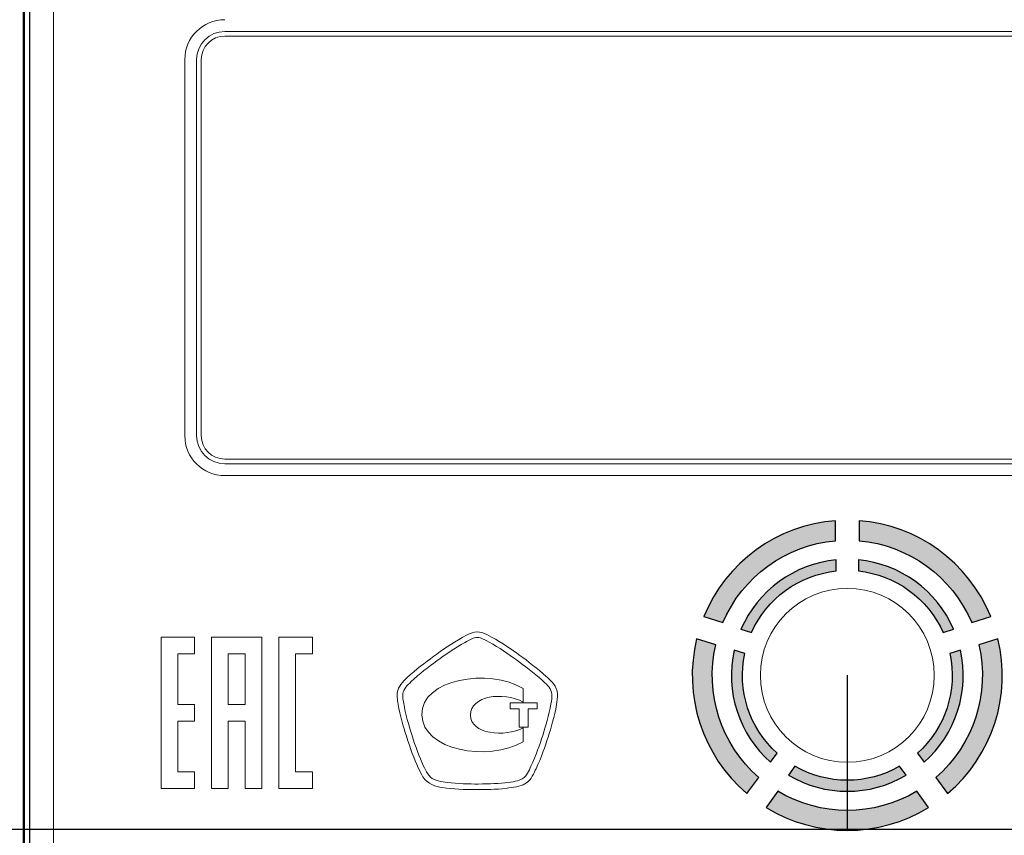
# Model space of a CAD drawing. Units: metres. Extents: x -28214 to 13593, y -34414 to -3519.
# Drawn here: x -2231 to -2218, y -12087 to -12077 of the extents above; entities that cross this region are included whole.
import ezdxf

# ---------------------------------------------------------------- set-up
doc = ezdxf.new("R2010")
doc.units = ezdxf.units.M
doc.header["$PDMODE"] = 65
doc.linetypes.add('ACAD_ISO04W100', pattern=[30, 24, -3, 0, -3])
doc.styles.add('ГОСТ 2.304', font='CS_Gost2304.shx')
doc.dimstyles.new('СПДС', dxfattribs={"dimscale": 100, "dimtxt": 2.5, "dimasz": 1, "dimexe": 1, "dimexo": 0.625, "dimgap": 0.5, "dimtad": 1, "dimdec": 0, "dimtxsty": 'ГОСТ 2.304', "dimblk": 'ARCHTICK', "dimcen": 1, "dimdle": 1, "dimadec": 0, "dimazin": 2, "dimtfac": 0.75, "dimtdec": 4, "dimtmove": 1, "dimatfit": 3, "dimfxl": 1, "dimtfill": 1, "dimtolj": 1, "dimarcsym": 1})

# ---------------------------------------------------------------- blocks, each defined once
blk = doc.blocks.new('_ArchTick')
at = {"color": 0, "linetype": 'ByBlock', "const_width": 0.15}
blk.add_lwpolyline([(-0.5, -0.5), (0.5, 0.5)], dxfattribs=at)
blk = doc.blocks.new('*D2195')
at = {"color": 0, "lineweight": -2, "transparency": 16777216}
for p, q in [((-2244.557, -12079.924), (-2244.557, -12061.576)), ((-2194.557, -12082.952), (-2194.557, -12061.576)), ((-2245.557, -12062.576), (-2193.557, -12062.576))]:
    blk.add_line(p, q, dxfattribs=at)
at = {"layer": 'Defpoints', "color": 0, "lineweight": 25, "transparency": 16777216}
for p in [(-2194.557, -12062.576), (-2244.557, -12080.549, -8.395), (-2194.557, -12083.577)]:
    blk.add_point(p, dxfattribs=at)
at = {"color": 0, "lineweight": -2, "transparency": 16777216, "rotation": 180}
blk.add_blockref('_ArchTick', (-2244.557, -12062.576), dxfattribs=at)
at = {"color": 0, "lineweight": -2, "transparency": 16777216}
blk.add_blockref('_ArchTick', (-2194.557, -12062.576), dxfattribs=at)
at = {"color": 0, "transparency": 16777216, "insert": (-2219.557, -12060.326), "char_height": 3.5, "attachment_point": 5, "style": 'ГОСТ 2.304', "bg_fill": 3, "box_fill_scale": 1.1, "bg_fill_color": 256, "bg_fill_true_color": 13158600, "bg_fill_transparency": 0}
blk.add_mtext('\\A1;180', dxfattribs=at)

msp = doc.modelspace()

# ---------------------------------------------------------------- hatches: boundary and pattern name
at = {"true_color": 0xf8991e}
h = msp.add_hatch(color=30, dxfattribs=at)
h.paths.add_polyline_path([(-2219.77715, -12083.49961), (-2219.77715, -12083.23097, 0.28351655), (-2221.54262, -12084.51378), (-2221.28713, -12084.59679, -0.27746003)])
h.paths.add_polyline_path([(-2220.96476, -12086.88922), (-2220.80686, -12086.6719, -0.27756267), (-2221.38444, -12084.89638), (-2221.63993, -12084.81337, 0.2836062)])
h.paths.add_polyline_path([(-2218.52948, -12087.07424), (-2218.68739, -12086.8569, -0.2771157), (-2220.55191, -12086.8569), (-2220.70982, -12087.07424, 0.28321586)])
h.paths.add_polyline_path([(-2218.43244, -12086.6719), (-2218.27455, -12086.88922, 0.28360625), (-2217.59937, -12084.81337), (-2217.85486, -12084.89638, -0.27756277)])
h.paths.add_polyline_path([(-2217.95217, -12084.59679), (-2217.69669, -12084.51378, 0.28351657), (-2219.46215, -12083.23097), (-2219.46215, -12083.49961, -0.27746007)])
h.paths.add_polyline_path([(-2218.33512, -12084.73114), (-2218.19361, -12084.68516, 0.27298969), (-2219.4716, -12083.75654), (-2219.4716, -12083.90534, -0.26758694)])
h.paths.add_polyline_path([(-2218.10214, -12084.96678), (-2218.24366, -12085.01276, -0.26771087), (-2218.67851, -12086.34919), (-2218.59105, -12086.46956, 0.27310195)])
h.paths.add_polyline_path([(-2220.32112, -12086.52306), (-2220.40859, -12086.64345, 0.27261313), (-2218.83072, -12086.64345), (-2218.91818, -12086.52306, -0.26717154)])
h.paths.add_polyline_path([(-2220.64825, -12086.46956), (-2220.5608, -12086.34919, -0.26771075), (-2220.99564, -12085.01276), (-2221.13716, -12084.96678, 0.27310192)])
h.paths.add_polyline_path([(-2221.04569, -12084.68516), (-2220.90418, -12084.73114, -0.26758684), (-2219.7677, -12083.90534), (-2219.7677, -12083.75654, 0.2729896)])

# ---------------------------------------------------------------- linework, layer by layer
at = {"color": 7, "linetype": 'Continuous'}
for p, q in [((-2230.67166, -12075.33737, 45.2611), (-2230.67166, -12094.5656, 45.2611)), ((-2230.655, -12075.33737, 45.2611), (-2230.655, -12094.5656, 45.2611)), ((-2230.58269, -12094.48688, 45.2611), (-2230.58269, -12075.42938, 45.2611))]:
    msp.add_line(p, q, dxfattribs=at)
at = {"color": 7, "linetype": 'Continuous', "lineweight": 15}
for p, q in [((-2230.67166, -12075.33737, 45.2611), (-2230.67166, -12094.5656, 45.2611)), ((-2230.655, -12075.33737, 45.2611), (-2230.655, -12094.5656, 45.2611)), ((-2230.58165, -12075.728, 45.2611), (-2230.58165, -12094.88, 45.2611)), ((-2230.26572, -12075.72952, 45.2611), (-2230.26572, -12094.88152, 45.2611)), ((-2227.96715, -12076.673, 45.2611), (-2211.27215, -12076.673, 45.2611)), ((-2211.27215, -12076.736, 45.2611), (-2227.96715, -12076.736, 45.2611)), ((-2228.50265, -12082.091, 45.2611), (-2228.50265, -12077.051, 45.2611)), ((-2228.34515, -12082.091, 45.2611), (-2228.34515, -12077.051, 45.2611)), ((-2228.28215, -12077.051, 45.2611), (-2228.28215, -12082.091, 45.2611)), ((-2227.96715, -12082.406, 45.2611), (-2211.27215, -12082.406, 45.2611)), ((-2211.27215, -12082.469, 45.2611), (-2227.96715, -12082.469, 45.2611)), ((-2211.27215, -12082.6265, 45.2611), (-2227.96715, -12082.6265, 45.2611)), ((-2219.77715, -12083.49961, 45.2611), (-2219.77715, -12083.23097, 45.2611)), ((-2219.46215, -12083.23097, 45.2611), (-2219.46215, -12083.49961, 45.2611)), ((-2219.7677, -12083.90534, 45.2611), (-2219.7677, -12083.75654, 45.2611)), ((-2219.4716, -12083.75654, 45.2611), (-2219.4716, -12083.90534, 45.2611)), ((-2221.54262, -12084.51378, 45.2611), (-2221.28713, -12084.59679, 45.2611)), ((-2217.95217, -12084.59679, 45.2611), (-2217.69669, -12084.51378, 45.2611)), ((-2228.37082, -12084.79236, 45.2611), (-2228.82205, -12084.79236, 45.2611)), ((-2228.82205, -12084.79236, 45.2611), (-2228.82205, -12086.823, 45.2611)), ((-2228.37082, -12085.01809, 45.2611), (-2228.37082, -12084.79236, 45.2611)), ((-2227.46836, -12084.79236, 45.2611), (-2228.1451, -12084.79236, 45.2611)), ((-2228.1451, -12084.79236, 45.2611), (-2228.1451, -12086.823, 45.2611)), ((-2227.46836, -12086.823, 45.2611), (-2227.46836, -12084.79236, 45.2611)), ((-2226.79141, -12084.79236, 45.2611), (-2227.24264, -12084.79236, 45.2611)), ((-2227.24264, -12084.79236, 45.2611), (-2227.24264, -12086.823, 45.2611)), ((-2226.79141, -12085.01809, 45.2611), (-2226.79141, -12084.79236, 45.2611)), ((-2224.76457, -12084.78653, 45.2611), (-2224.78193, -12084.79651, 45.2611)), ((-2221.04569, -12084.68516, 45.2611), (-2220.90418, -12084.73114, 45.2611)), ((-2218.33512, -12084.73114, 45.2611), (-2218.19361, -12084.68516, 45.2611)), ((-2224.72723, -12084.85208, 45.2611), (-2224.74503, -12084.86228, 45.2611)), ((-2221.38444, -12084.89638, 45.2611), (-2221.63993, -12084.81337, 45.2611)), ((-2217.59937, -12084.81337, 45.2611), (-2217.85486, -12084.89638, 45.2611)), ((-2228.59632, -12085.01809, 45.2611), (-2228.37082, -12085.01809, 45.2611)), ((-2228.59632, -12085.69482, 45.2611), (-2228.59632, -12085.01809, 45.2611)), ((-2227.91959, -12085.01809, 45.2611), (-2227.91959, -12085.69482, 45.2611)), ((-2227.69365, -12085.01809, 45.2611), (-2227.91959, -12085.01809, 45.2611)), ((-2227.69365, -12085.69482, 45.2611), (-2227.69365, -12085.01809, 45.2611)), ((-2227.01692, -12085.01809, 45.2611), (-2226.79141, -12085.01809, 45.2611)), ((-2227.01692, -12086.59728, 45.2611), (-2227.01692, -12085.01809, 45.2611)), ((-2220.99564, -12085.01276, 45.2611), (-2221.13716, -12084.96678, 45.2611)), ((-2218.10214, -12084.96678, 45.2611), (-2218.24366, -12085.01276, 45.2611)), ((-2223.64615, -12085.32848, 45.2611), (-2223.65787, -12085.31806, 45.2611)), ((-2223.69651, -12085.38459, 45.2611), (-2223.70866, -12085.37384, 45.2611)), ((-2223.96412, -12085.66251, 45.2611), (-2223.96412, -12085.48095, 45.2611)), ((-2228.37082, -12085.69482, 45.2611), (-2228.59632, -12085.69482, 45.2611)), ((-2228.37082, -12085.92054, 45.2611), (-2228.37082, -12085.69482, 45.2611)), ((-2227.91959, -12085.69482, 45.2611), (-2227.69365, -12085.69482, 45.2611)), ((-2223.77833, -12085.67097, 45.2611), (-2224.14079, -12085.67097, 45.2611)), ((-2224.14079, -12085.67097, 45.2611), (-2224.14079, -12085.75258, 45.2611)), ((-2223.77833, -12085.75258, 45.2611), (-2223.77833, -12085.67097, 45.2611)), ((-2224.14079, -12085.75258, 45.2611), (-2224.01903, -12085.75258, 45.2611)), ((-2224.01903, -12085.75258, 45.2611), (-2224.01903, -12086.00109, 45.2611)), ((-2223.90009, -12085.75258, 45.2611), (-2223.77833, -12085.75258, 45.2611)), ((-2223.90009, -12086.00109, 45.2611), (-2223.90009, -12085.75258, 45.2611)), ((-2228.59632, -12085.92054, 45.2611), (-2228.37082, -12085.92054, 45.2611)), ((-2228.59632, -12086.59728, 45.2611), (-2228.59632, -12085.92054, 45.2611)), ((-2227.91959, -12085.92054, 45.2611), (-2227.69365, -12085.92054, 45.2611)), ((-2227.91959, -12086.823, 45.2611), (-2227.91959, -12085.92054, 45.2611)), ((-2227.69365, -12085.92054, 45.2611), (-2227.69365, -12086.823, 45.2611)), ((-2224.01903, -12086.00109, 45.2611), (-2223.90009, -12086.00109, 45.2611)), ((-2223.96412, -12086.19523, 45.2611), (-2223.96412, -12086.00587, 45.2611)), ((-2220.64825, -12086.46956, 45.2611), (-2220.5608, -12086.34919, 45.2611)), ((-2218.67851, -12086.34919, 45.2611), (-2218.59105, -12086.46956, 45.2611)), ((-2228.37082, -12086.59728, 45.2611), (-2228.59632, -12086.59728, 45.2611)), ((-2228.37082, -12086.823, 45.2611), (-2228.37082, -12086.59728, 45.2611)), ((-2226.79141, -12086.59728, 45.2611), (-2227.01692, -12086.59728, 45.2611)), ((-2226.79141, -12086.823, 45.2611), (-2226.79141, -12086.59728, 45.2611)), ((-2223.87166, -12086.54532, 45.2611), (-2223.86168, -12086.52383, 45.2611)), ((-2223.80329, -12086.57712, 45.2611), (-2223.79352, -12086.55607, 45.2611)), ((-2220.32112, -12086.52306, 45.2611), (-2220.40859, -12086.64345, 45.2611)), ((-2218.83072, -12086.64345, 45.2611), (-2218.91818, -12086.52306, 45.2611)), ((-2224.61264, -12086.76095, 45.2611), (-2224.56966, -12086.76117, 45.2611)), ((-2220.96476, -12086.88922, 45.2611), (-2220.80686, -12086.6719, 45.2611)), ((-2218.43244, -12086.6719, 45.2611), (-2218.27455, -12086.88922, 45.2611)), ((-2228.82205, -12086.823, 45.2611), (-2228.37082, -12086.823, 45.2611)), ((-2228.1451, -12086.823, 45.2611), (-2227.91959, -12086.823, 45.2611)), ((-2227.69365, -12086.823, 45.2611), (-2227.46836, -12086.823, 45.2611)), ((-2227.24264, -12086.823, 45.2611), (-2226.79141, -12086.823, 45.2611)), ((-2224.61307, -12086.83648, 45.2611), (-2224.56966, -12086.83648, 45.2611)), ((-2220.55191, -12086.8569, 45.2611), (-2220.70982, -12087.07424, 45.2611)), ((-2218.52948, -12087.07424, 45.2611), (-2218.68739, -12086.8569, 45.2611))]:
    msp.add_line(p, q, dxfattribs=at)
at = {"linetype": 'ByBlock'}
msp.add_line((-2219.61965, -12085.304, 45.2611), (-2219.61965, -12087.36672, 45.2611), dxfattribs=at)
at = {"linetype": 'ACAD_ISO04W100'}
msp.add_line((-2442.17071, -12087.36672, 86.22178), (-1963.60685, -12087.36672, 86.22178), dxfattribs=at)
at = {"elevation": 45.2611}
for points in [[(-2219.77715, -12083.49961), (-2219.77715, -12083.23097, 0.28351655), (-2221.54262, -12084.51378), (-2221.28713, -12084.59679, -0.27746003)], [(-2219.46215, -12083.23097), (-2219.46215, -12083.49961, -0.27746007), (-2217.95217, -12084.59679), (-2217.69669, -12084.51378, 0.28351657)], [(-2219.7677, -12083.90534), (-2219.7677, -12083.75654, 0.2729896), (-2221.04569, -12084.68516), (-2220.90418, -12084.73114, -0.26758684)], [(-2219.4716, -12083.75654), (-2219.4716, -12083.90534, -0.26758694), (-2218.33512, -12084.73114), (-2218.19361, -12084.68516, 0.27298969)], [(-2221.38444, -12084.89638), (-2221.63993, -12084.81337, 0.2836062), (-2220.96476, -12086.88922), (-2220.80686, -12086.6719, -0.27756267)], [(-2217.59937, -12084.81337), (-2217.85486, -12084.89638, -0.27756277), (-2218.43244, -12086.6719), (-2218.27455, -12086.88922, 0.28360625)], [(-2220.99564, -12085.01276), (-2221.13716, -12084.96678, 0.27310192), (-2220.64825, -12086.46956), (-2220.5608, -12086.34919, -0.26771075)], [(-2218.10214, -12084.96678), (-2218.24366, -12085.01276, -0.26771087), (-2218.67851, -12086.34919), (-2218.59105, -12086.46956, 0.27310195)], [(-2218.83072, -12086.64345), (-2218.91818, -12086.52306, -0.26717154), (-2220.32112, -12086.52306), (-2220.40859, -12086.64345, 0.27261313)], [(-2220.55191, -12086.8569), (-2220.70982, -12087.07424, 0.28321586), (-2218.52948, -12087.07424), (-2218.68739, -12086.8569, -0.2771157)]]:
    msp.add_lwpolyline(points, format="xyb", close=True, dxfattribs=at)
at = {"color": 7, "linetype": 'Continuous', "lineweight": 15}
msp.add_circle((-2219.61965, -12085.304, 45.2611), 1.1655, dxfattribs=at)
for centre, radius, start, end in [((-2227.96715, -12077.051, 45.2611), 0.5355, 90, 180), ((-2227.96715, -12077.051, 45.2611), 0.378, 90, 180), ((-2227.96715, -12077.051, 45.2611), 0.315, 90, 180), ((-2227.96715, -12082.091, 45.2611), 0.5355, 180, 270), ((-2227.96715, -12082.091, 45.2611), 0.378, 180, 270), ((-2227.96715, -12082.091, 45.2611), 0.315, 180, 270), ((-2219.61965, -12085.304, 45.2611), 2.079, 94.344755, 157.660399), ((-2219.61965, -12085.304, 45.2611), 2.079, 22.339598, 85.655246), ((-2219.61965, -12085.304, 45.2611), 1.81125, 94.988543, 157.017375), ((-2219.61965, -12085.304, 45.2611), 1.81125, 22.982616, 85.011458), ((-2219.61965, -12085.304, 45.2611), 1.55452, 95.465021, 156.541451), ((-2219.61965, -12085.304, 45.2611), 1.55452, 23.458522, 84.53497), ((-2219.61965, -12085.304, 45.2611), 1.40647, 96.042326, 155.964836), ((-2219.61965, -12085.304, 45.2611), 1.40647, 24.035134, 83.957665), ((-2219.61965, -12085.304, 45.2611), 2.079, 166.349913, 229.684573), ((-2219.61965, -12085.304, 45.2611), 1.81125, 166.994465, 229.045138), ((-2219.61965, -12085.304, 45.2611), 1.81125, 310.954861, 13.005557), ((-2219.61965, -12085.304, 45.2611), 2.079, 310.315432, 13.650104), ((-2219.61965, -12085.304, 45.2611), 1.55453, 167.471508, 228.571894), ((-2219.61965, -12085.304, 45.2611), 1.40648, 168.049505, 227.998515), ((-2219.61965, -12085.304, 45.2611), 1.40648, 312.001492, 11.950529), ((-2219.61965, -12085.304, 45.2611), 1.55452, 311.428119, 12.528512), ((-2219.61965, -12085.304, 45.2611), 1.55452, 239.501941, 300.498066), ((-2219.61965, -12085.304, 45.2611), 1.40648, 240.083171, 299.916854), ((-2219.61965, -12085.304, 45.2611), 1.81125, 239.022231, 300.977782), ((-2219.61965, -12085.304, 45.2611), 2.079, 238.374074, 301.625926)]:
    msp.add_arc(centre, radius, start, end, dxfattribs=at)
for points in [[(-2224.78193, -12084.79651, 45.2611), (-2224.92409, -12084.87595, 45.2611), (-2225.05583, -12084.96884, 45.2611), (-2225.16609, -12085.04893, 45.2611)], [(-2224.51888, -12084.73097, 45.2611), (-2224.60851, -12084.7046, 45.2611), (-2224.69142, -12084.74508, 45.2611), (-2224.76457, -12084.78653, 45.2611)], [(-2224.5816, -12084.79706, 45.2611), (-2224.63043, -12084.79706, 45.2611), (-2224.67536, -12084.82278, 45.2611), (-2224.72723, -12084.85208, 45.2611)], [(-2224.54015, -12084.80324, 45.2611), (-2224.55425, -12084.79912, 45.2611), (-2224.56793, -12084.79706, 45.2611), (-2224.5816, -12084.79706, 45.2611)], [(-2224.42208, -12084.8587, 45.2611), (-2224.46266, -12084.83602, 45.2611), (-2224.50108, -12084.81453, 45.2611), (-2224.54015, -12084.80324, 45.2611)], [(-2224.38865, -12084.79087, 45.2611), (-2224.42967, -12084.76808, 45.2611), (-2224.47199, -12084.74464, 45.2611), (-2224.51888, -12084.73097, 45.2611)], [(-2224.01143, -12085.03678, 45.2611), (-2224.11974, -12084.95864, 45.2611), (-2224.24866, -12084.86857, 45.2611), (-2224.38865, -12084.79087, 45.2611)], [(-2224.74503, -12084.86228, 45.2611), (-2224.88372, -12084.93976, 45.2611), (-2225.01329, -12085.03092, 45.2611), (-2225.1216, -12085.10992, 45.2611)], [(-2224.05549, -12085.09798, 45.2611), (-2224.16206, -12085.02115, 45.2611), (-2224.28881, -12084.9326, 45.2611), (-2224.42208, -12084.8587, 45.2611)], [(-2225.16609, -12085.04893, 45.2611), (-2225.28221, -12085.13358, 45.2611), (-2225.40549, -12085.22669, 45.2611), (-2225.51987, -12085.33369, 45.2611)], [(-2223.65787, -12085.31806, 45.2611), (-2223.77703, -12085.20933, 45.2611), (-2223.90356, -12085.1147, 45.2611), (-2224.01143, -12085.03678, 45.2611)], [(-2225.1216, -12085.10992, 45.2611), (-2225.23598, -12085.19316, 45.2611), (-2225.35687, -12085.28442, 45.2611), (-2225.46843, -12085.3886, 45.2611)], [(-2223.70866, -12085.37384, 45.2611), (-2223.825, -12085.26749, 45.2611), (-2223.94936, -12085.1746, 45.2611), (-2224.05549, -12085.09798, 45.2611)], [(-2223.96412, -12085.48095, 45.2611), (-2224.42381, -12085.20347, 45.2611), (-2225.33495, -12085.35322, 45.2611), (-2225.32518, -12085.8331, 45.2611)], [(-2223.50638, -12085.55203, 45.2611), (-2223.51463, -12085.44666, 45.2611), (-2223.58148, -12085.38665, 45.2611), (-2223.64615, -12085.32848, 45.2611)], [(-2225.51987, -12085.33369, 45.2611), (-2225.58238, -12085.39229, 45.2611), (-2225.63968, -12085.45219, 45.2611), (-2225.65357, -12085.53793, 45.2611)], [(-2225.46843, -12085.3886, 45.2611), (-2225.52095, -12085.43809, 45.2611), (-2225.56914, -12085.48757, 45.2611), (-2225.57934, -12085.55008, 45.2611)], [(-2223.58169, -12085.558, 45.2611), (-2223.58755, -12085.4828, 45.2611), (-2223.63574, -12085.43939, 45.2611), (-2223.69651, -12085.38459, 45.2611)], [(-2225.65357, -12085.53793, 45.2611), (-2225.65747, -12085.56061, 45.2611), (-2225.65595, -12085.58329, 45.2611), (-2225.65465, -12085.60206, 45.2611)], [(-2225.57934, -12085.55008, 45.2611), (-2225.58173, -12085.5644, 45.2611), (-2225.58042, -12085.58155, 45.2611), (-2225.57934, -12085.59696, 45.2611)], [(-2224.67319, -12085.83657, 45.2611), (-2224.67319, -12085.57873, 45.2611), (-2224.23802, -12085.51818, 45.2611), (-2223.96412, -12085.66251, 45.2611)], [(-2223.59385, -12085.68682, 45.2611), (-2223.58603, -12085.64178, 45.2611), (-2223.57822, -12085.59805, 45.2611), (-2223.58169, -12085.558, 45.2611)], [(-2223.51897, -12085.69691, 45.2611), (-2223.51115, -12085.65209, 45.2611), (-2223.50226, -12085.60152, 45.2611), (-2223.50638, -12085.55203, 45.2611)], [(-2225.65465, -12085.60206, 45.2611), (-2225.65248, -12085.63256, 45.2611), (-2225.64771, -12085.66294, 45.2611), (-2225.64228, -12085.69311, 45.2611)], [(-2225.64228, -12085.69311, 45.2611), (-2225.61645, -12085.8446, 45.2611), (-2225.57218, -12085.99349, 45.2611), (-2225.53246, -12086.11894, 45.2611)], [(-2225.57934, -12085.59696, 45.2611), (-2225.5776, -12085.62474, 45.2611), (-2225.57261, -12085.65252, 45.2611), (-2225.56783, -12085.6803, 45.2611)], [(-2225.56783, -12085.6803, 45.2611), (-2225.54287, -12085.82735, 45.2611), (-2225.49968, -12085.9732, 45.2611), (-2225.46062, -12086.09626, 45.2611)], [(-2223.70432, -12086.1095, 45.2611), (-2223.6646, -12085.98514, 45.2611), (-2223.62033, -12085.83766, 45.2611), (-2223.59385, -12085.68682, 45.2611)], [(-2223.6327, -12086.13262, 45.2611), (-2223.59189, -12086.00565, 45.2611), (-2223.54675, -12085.85524, 45.2611), (-2223.51897, -12085.69691, 45.2611)], [(-2225.32518, -12085.8331, 45.2611), (-2225.31563, -12086.31124, 45.2611), (-2224.44269, -12086.46686, 45.2611), (-2223.96412, -12086.19523, 45.2611)], [(-2223.96412, -12086.00587, 45.2611), (-2224.21176, -12086.14152, 45.2611), (-2224.67319, -12086.09105, 45.2611), (-2224.67319, -12085.83657, 45.2611)], [(-2225.53246, -12086.11894, 45.2611), (-2225.47733, -12086.29279, 45.2611), (-2225.42828, -12086.42345, 45.2611), (-2225.37337, -12086.54272, 45.2611)], [(-2225.46062, -12086.09626, 45.2611), (-2225.40657, -12086.26686, 45.2611), (-2225.35839, -12086.39502, 45.2611), (-2225.305, -12086.51114, 45.2611)], [(-2223.86168, -12086.52383, 45.2611), (-2223.79396, -12086.38005, 45.2611), (-2223.74187, -12086.22671, 45.2611), (-2223.70432, -12086.1095, 45.2611)], [(-2223.79352, -12086.55607, 45.2611), (-2223.72385, -12086.40804, 45.2611), (-2223.6709, -12086.25188, 45.2611), (-2223.6327, -12086.13262, 45.2611)], [(-2225.305, -12086.51114, 45.2611), (-2225.28503, -12086.55455, 45.2611), (-2225.26723, -12086.59036, 45.2611), (-2225.24618, -12086.62346, 45.2611)], [(-2225.37337, -12086.54272, 45.2611), (-2225.3521, -12086.58895, 45.2611), (-2225.33321, -12086.62725, 45.2611), (-2225.30956, -12086.66415, 45.2611)], [(-2225.24618, -12086.62346, 45.2611), (-2225.20082, -12086.6941, 45.2611), (-2225.13354, -12086.71776, 45.2611), (-2225.03956, -12086.73274, 45.2611)], [(-2223.96455, -12086.68238, 45.2611), (-2223.94827, -12086.6711, 45.2611), (-2223.93438, -12086.65666, 45.2611), (-2223.9218, -12086.63897, 45.2611)], [(-2223.9218, -12086.63897, 45.2611), (-2223.90183, -12086.61098, 45.2611), (-2223.88729, -12086.57918, 45.2611), (-2223.87166, -12086.54532, 45.2611)], [(-2223.86016, -12086.6826, 45.2611), (-2223.83628, -12086.64874, 45.2611), (-2223.81957, -12086.6125, 45.2611), (-2223.80329, -12086.57712, 45.2611)], [(-2225.30956, -12086.66415, 45.2611), (-2225.24271, -12086.76877, 45.2611), (-2225.14113, -12086.79297, 45.2611), (-2225.05149, -12086.8074, 45.2611)], [(-2225.03956, -12086.73274, 45.2611), (-2224.89479, -12086.75596, 45.2611), (-2224.74872, -12086.76008, 45.2611), (-2224.61264, -12086.76095, 45.2611)], [(-2224.56966, -12086.76117, 45.2611), (-2224.41187, -12086.76117, 45.2611), (-2224.28425, -12086.75422, 45.2611), (-2224.1677, -12086.73946, 45.2611)], [(-2224.1677, -12086.73946, 45.2611), (-2224.12061, -12086.73339, 45.2611), (-2224.08175, -12086.72709, 45.2611), (-2224.04356, -12086.71689, 45.2611)], [(-2224.04356, -12086.71689, 45.2611), (-2224.00991, -12086.70756, 45.2611), (-2223.98474, -12086.69682, 45.2611), (-2223.96455, -12086.68238, 45.2611)], [(-2224.0238, -12086.7896, 45.2611), (-2223.98148, -12086.7781, 45.2611), (-2223.94871, -12086.76377, 45.2611), (-2223.92114, -12086.74413, 45.2611)], [(-2223.92114, -12086.74413, 45.2611), (-2223.89749, -12086.72764, 45.2611), (-2223.87774, -12086.70734, 45.2611), (-2223.86016, -12086.6826, 45.2611)], [(-2225.05149, -12086.8074, 45.2611), (-2224.90195, -12086.83127, 45.2611), (-2224.75219, -12086.8354, 45.2611), (-2224.61307, -12086.83648, 45.2611)], [(-2224.56966, -12086.83648, 45.2611), (-2224.40884, -12086.83648, 45.2611), (-2224.27796, -12086.82954, 45.2611), (-2224.15794, -12086.81424, 45.2611)], [(-2224.15794, -12086.81424, 45.2611), (-2224.11475, -12086.80859, 45.2611), (-2224.06852, -12086.80176, 45.2611), (-2224.0238, -12086.7896, 45.2611)]]:
    msp.add_open_spline(points, degree=3, dxfattribs=at)

# ---------------------------------------------------------------- next in the draw order: dimensions: what is measured, and where the dimension line sits
dim = msp.add_linear_dim(base=(-2194.55717, -12062.57599, 51.43617), p1=(-2244.55717, -12080.54851, 43.0411), p2=(-2194.55717, -12083.57652, 51.43617), text='180', dimstyle='СПДС', override={"dimscale": 1, "dimtxt": 3.5, "dimtmove": 1})
dim.commit()
dim.dimension.update_dxf_attribs({"geometry": '*D2195', "text_midpoint": (-2219.55717, -12060.32599, 51.43617)})

doc.saveas('drawing.dxf')
